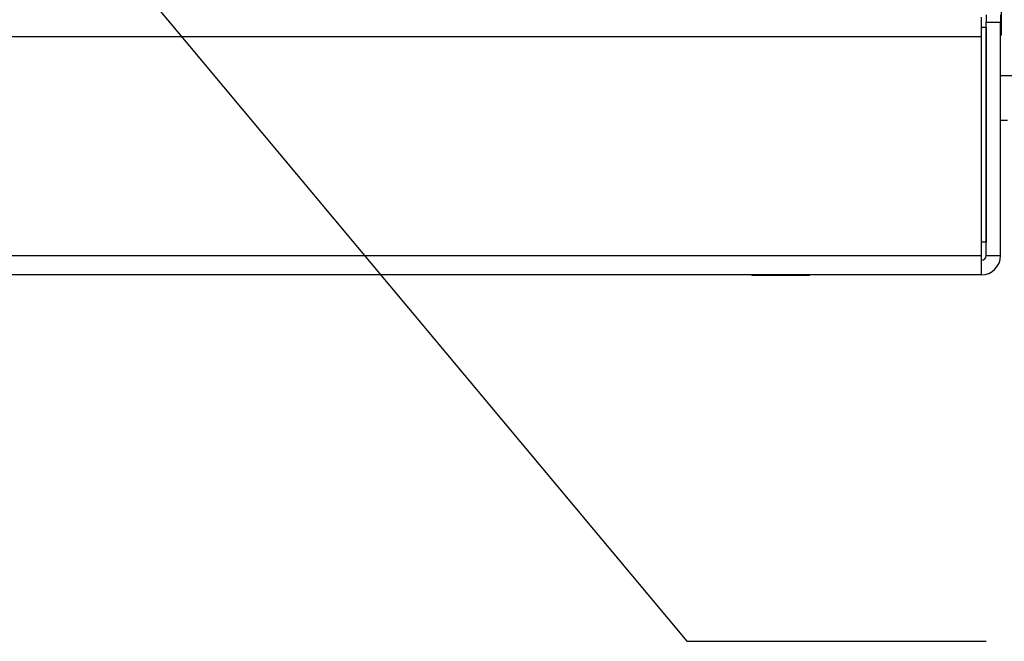
# Paper-space layout '2' of a CAD drawing. Units: inches. Extents: x 0.3 to 21.8, y 0.2 to 16.9.
# Drawn here: x 10.7 to 11.5, y 9.4 to 9.9 of the extents above; entities that cross this region are included whole.
import ezdxf

# ---------------------------------------------------------------- set-up
doc = ezdxf.new("R2010")
doc.units = ezdxf.units.IN
doc.header["$MEASUREMENT"] = 0
doc.styles.get("Standard").update_dxf_attribs({"font": 'GOTHIC.TTF'})
doc.dimstyles.new('SLDDIMSTYLE4', dxfattribs={"dimtxt": 0.18, "dimasz": 0.13, "dimexe": 0, "dimexo": 0.0625, "dimgap": 0, "dimtad": 0, "dimtih": 1, "dimtoh": 1, "dimdec": 0, "dimrnd": 1e-09, "dimzin": 0, "dimdsep": 46, "dimtxsty": 'STANDARD', "dimsah": 1, "dimcen": 0.09, "dimadec": 0, "dimazin": 0, "dimtfac": 0.13, "dimtdec": 0, "dimtofl": 0, "dimtmove": 0, "dimatfit": 3, "dimfxl": 1, "dimfrac": 2, "dimtolj": 1, "dimtzin": 0, "dimarcsym": 0})

psp = doc.layouts.new('2')

# ---------------------------------------------------------------- linework, layer by layer
at = {"color": 7, "linetype": 'Continuous', "lineweight": 25}
for p, q in [((11.49133, 9.95101), (11.49133, 9.89981)), ((11.47497, 9.91441), (11.47497, 9.89845)), ((11.47897, 9.91645), (11.47897, 9.91047)), ((11.49093, 9.91645), (11.49093, 9.91047)), ((11.47497, 9.90641), (11.47897, 9.90641)), ((11.47895, 9.90641), (11.47895, 9.72935)), ((11.47897, 9.91047), (11.49093, 9.91047)), ((11.47897, 9.91047), (11.47897, 9.91045)), ((11.47897, 9.91045), (11.49093, 9.91045)), ((11.47897, 9.71841), (11.47897, 9.91045)), ((11.49093, 9.91045), (11.49093, 9.91047)), ((11.49093, 9.71841), (11.49093, 9.91045)), ((11.47497, 9.89845), (8.05797, 9.89845)), ((11.47497, 9.89845), (11.47497, 9.71841)), ((11.49093, 9.89981), (11.49133, 9.89981)), ((11.49093, 9.86641), (11.69093, 9.86641)), ((11.49093, 9.82981), (11.49657, 9.82981)), ((11.47897, 9.80311), (11.47895, 9.80311)), ((11.47895, 9.76191), (11.47897, 9.76191)), ((11.47895, 9.72935), (11.47497, 9.72935)), ((8.05797, 9.71841), (11.47497, 9.71841)), ((11.47497, 9.71841), (11.47497, 9.71441)), ((11.47897, 9.71841), (11.49093, 9.71841)), ((11.47497, 9.71441), (11.47497, 9.70245)), ((11.47497, 9.70245), (8.05797, 9.70245)), ((11.28631, 9.70245), (11.28631, 9.70205)), ((11.33371, 9.70205), (11.28631, 9.70205)), ((11.33371, 9.70205), (11.33371, 9.70245))]:
    psp.add_line(p, q, dxfattribs=at)
for radius in [0.01596, 0.004]:
    psp.add_arc((11.47497, 9.71841), radius, 270, 0, dxfattribs=at)

# ---------------------------------------------------------------- leaders
at = {"color": 7, "linetype": 'Continuous', "lineweight": 0}
psp.add_leader([(10.58415, 10.17779), (11.23285, 9.4009), (11.47891, 9.4009)], dimstyle='SLDDIMSTYLE4', dxfattribs=at)

doc.saveas('drawing.dxf')
